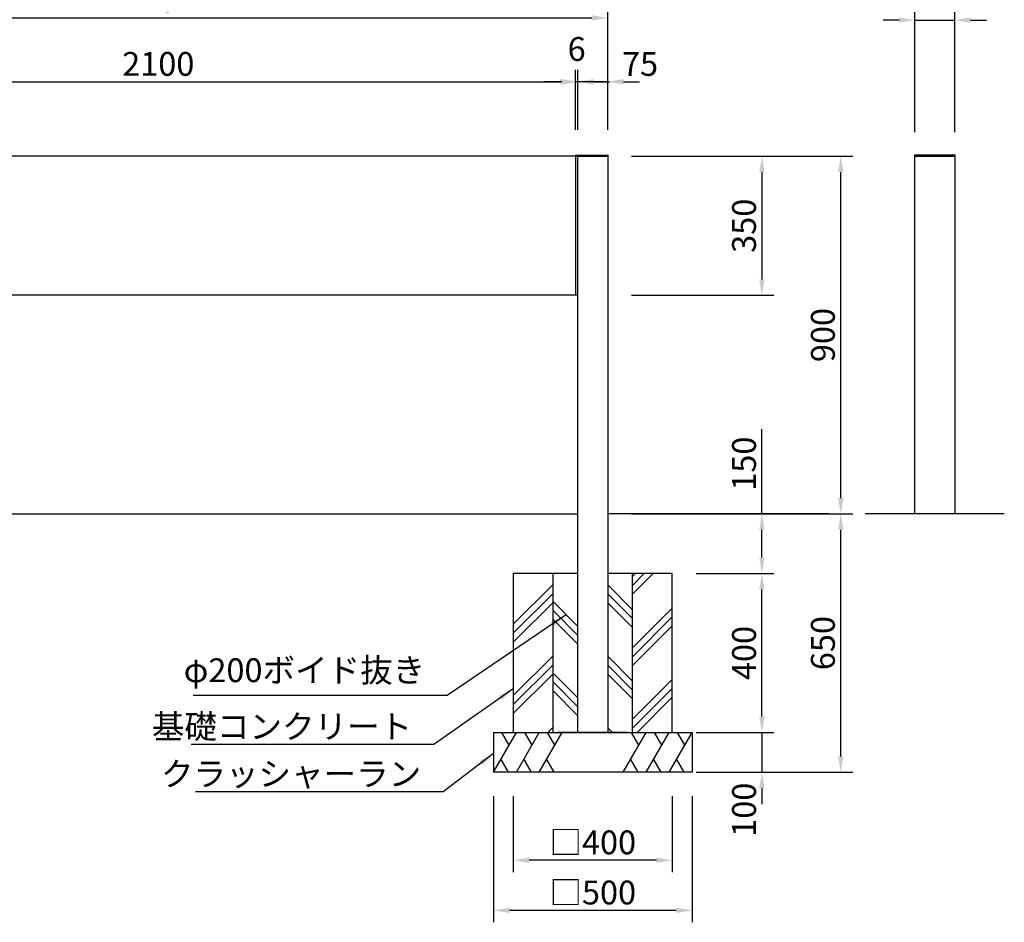
# Model space of a CAD drawing. Extents: x 0 to 8400, y 0 to 5940.
# Drawn here: x 1744 to 4222, y 1655 to 3926 of the extents above; entities that cross this region are included whole.
import ezdxf

# ---------------------------------------------------------------- set-up
doc = ezdxf.new("R2010")
doc.units = 0
doc.header["$LTSCALE"] = 6
doc.layers.get('0').update_dxf_attribs({"linetype": 'CONTINUOUS'})
doc.layers.get('DEFPOINTS').update_dxf_attribs({"linetype": 'CONTINUOUS'})
for name, color, linetype in [('P001', 131, 'CONTINUOUS'), ('P019', 71, 'CONTINUOUS'), ('P919', 75, 'CONTINUOUS'), ('P_2DIM', 6, 'CONTINUOUS'), ('P_7THICK', 7, 'CONTINUOUS')]:
    doc.layers.add(name, color=color, linetype=linetype)
doc.styles.add('BIGFONT', font='simplex.shx', dxfattribs={"bigfont": 'bigfont.shx'})
doc.dimstyles.new('DIMBIGFONT$0', dxfattribs={"dimtxt": 3, "dimasz": 2, "dimexe": 1.5, "dimexo": 3, "dimgap": 0.75, "dimtad": 1, "dimdec": 1, "dimdsep": 46, "dimtxsty": 'BIGFONT', "dimcen": 0, "dimclrt": 230, "dimadec": 0, "dimazin": 0, "dimtfac": 0.6, "dimtdec": 1, "dimtmove": 2, "dimatfit": 3, "dimldrblk": 'DOT', "dimfxl": 0, "dimtvp": 1, "dimtolj": 1, "dimarcsym": 0})
doc.dimstyles.new('DIMBIGFONT$7', dxfattribs={"dimtxt": 3, "dimasz": 2, "dimexe": 1.5, "dimexo": 3, "dimgap": 0.75, "dimtad": 1, "dimdec": 1, "dimdsep": 46, "dimtxsty": 'BIGFONT', "dimsah": 1, "dimcen": 0, "dimclrt": 230, "dimadec": 0, "dimazin": 0, "dimtfac": 0.6, "dimtdec": 1, "dimtofl": 0, "dimtmove": 0, "dimatfit": 3, "dimfxl": 0, "dimtvp": 1, "dimtolj": 1, "dimarcsym": 0})

# ---------------------------------------------------------------- blocks, each defined once
blk = doc.blocks.new('*D8')
at = {"layer": 'DEFPOINTS', "color": 0}
for p in [(3223.665443325181, 3930.177683305835), (961.6654304055305, 3588.222380129114), (3223.665443325181, 3588.222380129114)]:
    blk.add_point(p, dxfattribs=at)
at = {"layer": 'P_2DIM', "color": 0, "lineweight": -2}
for p, q in [((961.6654304055305, 3648.222380129114), (961.6654304055305, 3960.177683305835)), ((3223.665443325181, 3648.222380129114), (3223.665443325181, 3960.177683305835)), ((1001.665430405531, 3930.177683305835), (3183.665443325181, 3930.177683305835))]:
    blk.add_line(p, q, dxfattribs=at)
at = {"layer": 'P_2DIM', "color": 0}
for points in [[(1001.665430405531, 3936.844349972502), (1001.665430405531, 3923.511016639169), (961.6654304055305, 3930.177683305835)], [(3183.665443325181, 3936.844349972502), (3183.665443325181, 3923.511016639169), (3223.665443325181, 3930.177683305835)]]:
    blk.add_solid(points, dxfattribs=at)
at = {"layer": 'P_2DIM', "color": 230, "insert": (2092.665436865356, 3975.177683305835), "char_height": 60, "attachment_point": 5, "style": 'BIGFONT'}
blk.add_mtext('\\A1;2262', dxfattribs=at)
blk = doc.blocks.new('_DOT')
at = {"color": 0, "linetype": 'ByBlock'}
blk.add_line((-0.5, 0), (-1, 0), dxfattribs=at)
at = {"color": 0, "linetype": 'ByBlock', "const_width": 0.5}
blk.add_lwpolyline([(-0.25, 0, 1), (0.25, 0, 1)], format="xyb", close=True, dxfattribs=at)
blk = doc.blocks.new('*D9')
at = {"layer": 'DEFPOINTS', "color": 0}
for p in [(3142.665443325181, 3769.448784698386), (1042.665430405531, 3588.222380129114), (3142.665443325181, 3588.222380129115)]:
    blk.add_point(p, dxfattribs=at)
at = {"layer": 'P_2DIM', "color": 0, "lineweight": -2}
for p, q in [((1042.665430405531, 3648.222380129114), (1042.665430405531, 3799.448784698386)), ((3142.665443325181, 3648.222380129115), (3142.665443325181, 3799.448784698386)), ((1082.665430405531, 3769.448784698386), (3102.665443325181, 3769.448784698386))]:
    blk.add_line(p, q, dxfattribs=at)
at = {"layer": 'P_2DIM', "color": 0}
for points in [[(1082.665430405531, 3776.115451365053), (1082.665430405531, 3762.78211803172), (1042.665430405531, 3769.448784698386)], [(3102.665443325181, 3776.115451365053), (3102.665443325181, 3762.78211803172), (3142.665443325181, 3769.448784698386)]]:
    blk.add_solid(points, dxfattribs=at)
at = {"layer": 'P_2DIM', "color": 230, "insert": (2092.665436865356, 3814.448784698386), "char_height": 60, "attachment_point": 5, "style": 'BIGFONT'}
blk.add_mtext('\\A1;2100', dxfattribs=at)
blk = doc.blocks.new('*D12')
at = {"layer": 'DEFPOINTS', "color": 0}
for p in [(3223.665443325182, 3582.222380129113), (3223.665443325182, 3232.222380129113), (3611.820308837593, 3232.222380129113)]:
    blk.add_point(p, dxfattribs=at)
at = {"layer": 'P_2DIM', "color": 0, "lineweight": -2}
for p, q in [((3283.665443325182, 3582.222380129113), (3641.820308837593, 3582.222380129113)), ((3611.820308837593, 3542.222380129113), (3611.820308837593, 3272.222380129113)), ((3283.665443325182, 3232.222380129113), (3641.820308837593, 3232.222380129113))]:
    blk.add_line(p, q, dxfattribs=at)
at = {"layer": 'P_2DIM', "color": 0}
for points in [[(3605.153642170926, 3542.222380129113), (3618.486975504259, 3542.222380129113), (3611.820308837593, 3582.222380129113)], [(3605.153642170926, 3272.222380129113), (3618.486975504259, 3272.222380129113), (3611.820308837593, 3232.222380129113)]]:
    blk.add_solid(points, dxfattribs=at)
at = {"layer": 'P_2DIM', "color": 230, "insert": (3566.820308837592, 3407.222380129114), "char_height": 60, "attachment_point": 5, "rotation": 90, "style": 'BIGFONT'}
blk.add_mtext('\\A1;350', dxfattribs=at)
blk = doc.blocks.new('*D13')
at = {"layer": 'DEFPOINTS', "color": 0}
for p in [(3142.665443325181, 3769.448784698386), (3142.665443325181, 3588.222380129114), (3148.665443325181, 3588.222380129114)]:
    blk.add_point(p, dxfattribs=at)
at = {"layer": 'P_2DIM', "color": 0, "lineweight": -2}
for p, q in [((3142.665443325181, 3648.222380129114), (3142.665443325181, 3799.448784698386)), ((3148.665443325181, 3648.222380129114), (3148.665443325181, 3799.448784698386)), ((3102.665443325181, 3769.448784698386), (3062.665443325181, 3769.448784698386)), ((3148.665443325181, 3769.448784698386), (3142.665443325181, 3769.448784698386)), ((3188.665443325181, 3769.448784698386), (3228.665443325181, 3769.448784698386))]:
    blk.add_line(p, q, dxfattribs=at)
at = {"layer": 'P_2DIM', "color": 0}
for points in [[(3102.665443325181, 3776.115451365053), (3102.665443325181, 3762.78211803172), (3142.665443325181, 3769.448784698386)], [(3188.665443325181, 3776.115451365053), (3188.665443325181, 3762.78211803172), (3148.665443325181, 3769.448784698386)]]:
    blk.add_solid(points, dxfattribs=at)
at = {"layer": 'P_2DIM', "color": 230, "insert": (3145.665443325181, 3851.948784698386), "char_height": 60, "attachment_point": 5, "style": 'BIGFONT'}
blk.add_mtext('\\A1;6', dxfattribs=at)
blk = doc.blocks.new('*D14')
at = {"layer": 'DEFPOINTS', "color": 0}
for p in [(3148.665443325181, 3769.448784698386), (3148.665443325181, 3588.222380129114), (3223.665443325181, 3588.222380129114)]:
    blk.add_point(p, dxfattribs=at)
at = {"layer": 'P_2DIM', "color": 0, "lineweight": -2}
for p, q in [((3148.665443325181, 3648.222380129114), (3148.665443325181, 3799.448784698386)), ((3223.665443325181, 3648.222380129114), (3223.665443325181, 3799.448784698386)), ((3108.665443325181, 3769.448784698386), (3068.665443325181, 3769.448784698386)), ((3223.665443325181, 3769.448784698386), (3148.665443325181, 3769.448784698386)), ((3263.665443325181, 3769.448784698386), (3303.665443325181, 3769.448784698386))]:
    blk.add_line(p, q, dxfattribs=at)
at = {"layer": 'P_2DIM', "color": 0}
for points in [[(3108.665443325181, 3776.115451365053), (3108.665443325181, 3762.78211803172), (3148.665443325181, 3769.448784698386)], [(3263.665443325181, 3776.115451365053), (3263.665443325181, 3762.78211803172), (3223.665443325181, 3769.448784698386)]]:
    blk.add_solid(points, dxfattribs=at)
at = {"layer": 'P_2DIM', "color": 230, "insert": (3305.173373259708, 3814.364417459692), "char_height": 60, "attachment_point": 5, "style": 'BIGFONT'}
blk.add_mtext('\\A1;75', dxfattribs=at)
blk = doc.blocks.new('*D15')
at = {"layer": 'DEFPOINTS', "color": 0}
for p in [(4096.946324744785, 3924.627214046058), (3996.946324744784, 3582.671910869336), (4096.946324744785, 3582.671910869336)]:
    blk.add_point(p, dxfattribs=at)
at = {"layer": 'P_2DIM', "color": 0, "lineweight": -2}
for p, q in [((3996.946324744784, 3642.671910869336), (3996.946324744784, 3954.627214046058)), ((4096.946324744785, 3642.671910869336), (4096.946324744785, 3954.627214046058)), ((3956.946324744784, 3924.627214046058), (3916.946324744784, 3924.627214046058)), ((3996.946324744784, 3924.627214046058), (4096.946324744785, 3924.627214046058)), ((4136.946324744785, 3924.627214046058), (4176.946324744785, 3924.627214046058))]:
    blk.add_line(p, q, dxfattribs=at)
at = {"layer": 'P_2DIM', "color": 0}
for points in [[(3956.946324744784, 3931.293880712725), (3956.946324744784, 3917.960547379392), (3996.946324744784, 3924.627214046058)], [(4136.946324744785, 3931.293880712725), (4136.946324744785, 3917.960547379392), (4096.946324744785, 3924.627214046058)]]:
    blk.add_solid(points, dxfattribs=at)
at = {"layer": 'P_2DIM', "color": 230, "insert": (4046.946324744785, 4007.127214046058), "char_height": 60, "attachment_point": 5, "style": 'BIGFONT'}
blk.add_mtext('\\A1;100', dxfattribs=at)
blk = doc.blocks.new('*D18')
at = {"layer": 'DEFPOINTS', "color": 0}
for p in [(3223.665443325182, 2682.222392007709), (3810.313768809984, 2682.222392007709), (3386.165442324817, 2032.222392007709)]:
    blk.add_point(p, dxfattribs=at)
at = {"layer": 'P_2DIM', "color": 0, "lineweight": -2}
for p, q in [((3283.665443325182, 2682.222392007709), (3840.313768809984, 2682.222392007709)), ((3810.313768809984, 2072.222392007709), (3810.313768809984, 2642.222392007709)), ((3446.165442324817, 2032.222392007709), (3840.313768809984, 2032.222392007709))]:
    blk.add_line(p, q, dxfattribs=at)
at = {"layer": 'P_2DIM', "color": 0}
for points in [[(3803.647102143318, 2642.222392007709), (3816.980435476651, 2642.222392007709), (3810.313768809984, 2682.222392007709)], [(3803.647102143318, 2072.222392007709), (3816.980435476651, 2072.222392007709), (3810.313768809984, 2032.222392007709)]]:
    blk.add_solid(points, dxfattribs=at)
at = {"layer": 'P_2DIM', "color": 230, "insert": (3765.313768809984, 2357.222392007709), "char_height": 60, "attachment_point": 5, "rotation": 90, "style": 'BIGFONT'}
blk.add_mtext('\\A1;650', dxfattribs=at)
blk = doc.blocks.new('*D19')
at = {"layer": 'DEFPOINTS', "color": 0}
for p in [(3386.165442324817, 2532.222392007709), (3611.820308837592, 2532.222392007709), (3386.165442324817, 2132.222392007709)]:
    blk.add_point(p, dxfattribs=at)
at = {"layer": 'P_2DIM', "color": 0, "lineweight": -2}
for p, q in [((3446.165442324817, 2532.222392007709), (3641.820308837592, 2532.222392007709)), ((3611.820308837592, 2172.222392007709), (3611.820308837592, 2492.222392007709)), ((3446.165442324817, 2132.222392007709), (3641.820308837592, 2132.222392007709))]:
    blk.add_line(p, q, dxfattribs=at)
at = {"layer": 'P_2DIM', "color": 0}
for points in [[(3605.153642170926, 2492.222392007709), (3618.486975504259, 2492.222392007709), (3611.820308837592, 2532.222392007709)], [(3605.153642170926, 2172.222392007709), (3618.486975504259, 2172.222392007709), (3611.820308837592, 2132.222392007709)]]:
    blk.add_solid(points, dxfattribs=at)
at = {"layer": 'P_2DIM', "color": 230, "insert": (3566.820308837592, 2332.22239200771), "char_height": 60, "attachment_point": 5, "rotation": 90, "style": 'BIGFONT'}
blk.add_mtext('\\A1;400', dxfattribs=at)
blk = doc.blocks.new('*D20')
at = {"layer": 'DEFPOINTS', "color": 0}
for p in [(3223.665443325182, 3582.222392007709), (3810.313768809984, 3582.222392007709), (3223.665443325182, 2682.222392007709)]:
    blk.add_point(p, dxfattribs=at)
at = {"layer": 'P_2DIM', "color": 0, "lineweight": -2}
for p, q in [((3283.665443325182, 3582.222392007709), (3840.313768809984, 3582.222392007709)), ((3810.313768809984, 2722.222392007709), (3810.313768809984, 3542.222392007709)), ((3283.665443325182, 2682.222392007709), (3840.313768809984, 2682.222392007709))]:
    blk.add_line(p, q, dxfattribs=at)
at = {"layer": 'P_2DIM', "color": 0}
for points in [[(3803.647102143318, 3542.222392007709), (3816.980435476651, 3542.222392007709), (3810.313768809984, 3582.222392007709)], [(3803.647102143318, 2722.222392007709), (3816.980435476651, 2722.222392007709), (3810.313768809984, 2682.222392007709)]]:
    blk.add_solid(points, dxfattribs=at)
at = {"layer": 'P_2DIM', "color": 230, "insert": (3765.313768809984, 3132.222392007709), "char_height": 60, "attachment_point": 5, "rotation": 90, "style": 'BIGFONT'}
blk.add_mtext('\\A1;900', dxfattribs=at)
blk = doc.blocks.new('*D21')
at = {"layer": 'DEFPOINTS', "color": 0}
for p in [(3223.665443325182, 2682.222392007709), (3611.820308837592, 2682.222392007709), (3386.165442324817, 2532.222392007709)]:
    blk.add_point(p, dxfattribs=at)
at = {"layer": 'P_2DIM', "color": 0, "lineweight": -2}
for p, q in [((3611.820308837592, 2682.222392007709), (3611.820308837592, 2895.079534864852)), ((3283.665443325182, 2682.222392007709), (3641.820308837592, 2682.222392007709)), ((3611.820308837592, 2572.222392007709), (3611.820308837592, 2642.222392007709)), ((3446.165442324817, 2532.222392007709), (3641.820308837592, 2532.222392007709))]:
    blk.add_line(p, q, dxfattribs=at)
at = {"layer": 'P_2DIM', "color": 0}
for points in [[(3605.153642170926, 2642.222392007709), (3618.486975504259, 2642.222392007709), (3611.820308837592, 2682.222392007709)], [(3605.153642170926, 2572.222392007709), (3618.486975504259, 2572.222392007709), (3611.820308837592, 2532.222392007709)]]:
    blk.add_solid(points, dxfattribs=at)
at = {"layer": 'P_2DIM', "color": 230, "insert": (3566.820308837592, 2808.650963436281), "char_height": 60, "attachment_point": 5, "rotation": 90, "style": 'BIGFONT'}
blk.add_mtext('\\A1;150', dxfattribs=at)
blk = doc.blocks.new('*D24')
at = {"layer": 'DEFPOINTS', "color": 0}
for p in [(2936.165442324817, 2032.222392007709), (3436.165442324817, 2032.222392007709), (2936.165442324817, 1684.709619845115)]:
    blk.add_point(p, dxfattribs=at)
at = {"layer": 'P_2DIM', "color": 0, "lineweight": -2}
for p, q in [((2936.165442324817, 1972.222392007709), (2936.165442324817, 1654.709619845115)), ((3436.165442324817, 1972.222392007709), (3436.165442324817, 1654.709619845115)), ((3396.165442324817, 1684.709619845115), (2976.165442324817, 1684.709619845115))]:
    blk.add_line(p, q, dxfattribs=at)
at = {"layer": 'P_2DIM', "color": 0}
for points in [[(2976.165442324817, 1691.376286511782), (2976.165442324817, 1678.042953178448), (2936.165442324817, 1684.709619845115)], [(3396.165442324817, 1691.376286511782), (3396.165442324817, 1678.042953178448), (3436.165442324817, 1684.709619845115)]]:
    blk.add_solid(points, dxfattribs=at)
at = {"layer": 'P_2DIM', "color": 230, "insert": (3186.165442324817, 1729.709619845115), "char_height": 60, "attachment_point": 5, "style": 'BIGFONT'}
blk.add_mtext('\\A1;□500', dxfattribs=at)
blk = doc.blocks.new('*D25')
at = {"layer": 'DEFPOINTS', "color": 0}
for p in [(2986.165442324817, 2032.222392007709), (3386.165442324817, 2032.222392007709), (2986.165442324817, 1810.827408981221)]:
    blk.add_point(p, dxfattribs=at)
at = {"layer": 'P_2DIM', "color": 0, "lineweight": -2}
for p, q in [((2986.165442324817, 1972.222392007709), (2986.165442324817, 1780.827408981221)), ((3386.165442324817, 1972.222392007709), (3386.165442324817, 1780.827408981221)), ((3346.165442324817, 1810.827408981221), (3026.165442324817, 1810.827408981221))]:
    blk.add_line(p, q, dxfattribs=at)
at = {"layer": 'P_2DIM', "color": 0}
for points in [[(3026.165442324817, 1817.494075647887), (3026.165442324817, 1804.160742314554), (2986.165442324817, 1810.827408981221)], [(3346.165442324817, 1817.494075647887), (3346.165442324817, 1804.160742314554), (3386.165442324817, 1810.827408981221)]]:
    blk.add_solid(points, dxfattribs=at)
at = {"layer": 'P_2DIM', "color": 230, "insert": (3186.165442324817, 1855.827408981221), "char_height": 60, "attachment_point": 5, "style": 'BIGFONT'}
blk.add_mtext('\\A1;□400', dxfattribs=at)
blk = doc.blocks.new('*D26')
at = {"layer": 'DEFPOINTS', "color": 0}
for p in [(3436.165442324817, 2132.222392007709), (3436.165442324817, 2032.222392007709), (3611.820308837592, 2032.222392007708)]:
    blk.add_point(p, dxfattribs=at)
at = {"layer": 'P_2DIM', "color": 0, "lineweight": -2}
for p, q in [((3611.820308837592, 2172.222392007709), (3611.820308837592, 2212.222392007709)), ((3496.165442324817, 2132.222392007709), (3641.820308837592, 2132.222392007709)), ((3611.820308837592, 2132.222392007709), (3611.820308837592, 2032.222392007708)), ((3496.165442324817, 2032.222392007709), (3641.820308837592, 2032.222392007708)), ((3611.820308837592, 1992.222392007708), (3611.820308837592, 1952.222392007708))]:
    blk.add_line(p, q, dxfattribs=at)
at = {"layer": 'P_2DIM', "color": 0}
for points in [[(3605.153642170926, 2172.222392007709), (3618.486975504259, 2172.222392007709), (3611.820308837592, 2132.222392007709)], [(3605.153642170926, 1992.222392007708), (3618.486975504259, 1992.222392007708), (3611.820308837592, 2032.222392007708)]]:
    blk.add_solid(points, dxfattribs=at)
at = {"layer": 'P_2DIM', "color": 230, "insert": (3566.820308837592, 1937.933815051147), "char_height": 60, "attachment_point": 5, "rotation": 90, "style": 'BIGFONT'}
blk.add_mtext('\\A1;100', dxfattribs=at)

msp = doc.modelspace()

# ---------------------------------------------------------------- hatches: boundary and pattern name
at = {"layer": 'P919'}
h = msp.add_hatch(dxfattribs=at)
h.set_pattern_fill('PLAST', color=256, scale=20, angle=45, style=0)
h.set_pattern_definition([(45, (2256.331461086829, 13.38375210815047), (-89.80256121069152, 89.80256121069154), []), (45, (2245.106140935493, 24.60907225948699), (-89.80256121069152, 89.80256121069154), []), (45, (2233.880820784156, 35.83439241082328), (-89.80256121069152, 89.80256121069154), [])])
h.paths.add_polyline_path([(3386.165442324817, 2532.222392007709), (3286.165442324817, 2532.222392007709), (3286.165442324817, 2132.222392007709), (3386.165442324817, 2132.222392007709)])
h.paths.add_polyline_path([(2986.165442324817, 2132.222392007709), (3086.165442324817, 2132.222392007709), (3086.165442324817, 2532.222392026948), (2986.165442324817, 2532.222392007709)])
h = msp.add_hatch(dxfattribs=at)
h.set_pattern_fill('PLAST', color=256, scale=20, angle=315, style=0)
h.set_pattern_definition([(315, (2256.331461086829, 13.38375210815047), (89.80256121069155, 89.80256121069151), []), (315, (2267.556781238166, 24.60907225948699), (89.80256121069155, 89.80256121069151), []), (315, (2278.782101389502, 35.83439241082328), (89.80256121069155, 89.80256121069151), [])])
h.paths.add_polyline_path([(3086.165442324817, 2132.222392007709), (3148.665443325181, 2132.222392007709), (3148.665443325181, 2532.222392038972), (3086.165442324817, 2532.222392026948)])
h.paths.add_polyline_path([(3223.665443325181, 2132.222392007709), (3273.665443325182, 2132.222392007709), (3286.165442324817, 2132.222392007709), (3286.165442324817, 2532.222392007709), (3223.665443325181, 2532.222392007709)])

# ---------------------------------------------------------------- linework, layer by layer
at = {"layer": 'P001'}
for p, q in [((3142.665443325181, 3582.222380129113), (1037.665443325181, 3582.222380129113)), ((3142.665443325181, 3582.222380129113), (3142.665443325181, 3232.222380129113)), ((3148.665443325181, 2132.22239200771), (3148.665443325181, 3582.222380129113)), ((3148.665443325181, 3582.222380129113), (3223.665443325181, 3582.222380129113)), ((3223.665443325181, 3582.222380129113), (3223.665443325181, 2132.22239200771)), ((3148.665443325181, 3232.222380129113), (1036.665443325181, 3232.222380129113)), ((3148.665443325181, 2132.222392007709), (3223.665443325181, 2132.222392007709))]:
    msp.add_line(p, q, dxfattribs=at)
for points in [[(3223.665443325181, 3582.222380129113), (3142.665443325181, 3582.222380129113), (3142.665443325181, 3585.222380129113), (3223.665443325181, 3585.222380129113)], [(4096.946324744785, 3582.671910869336), (3996.946324744784, 3582.671910869336), (3996.946324744784, 3585.671910869336), (4096.946324744785, 3585.671910869336)], [(4096.946324744785, 2682.222373714389), (3996.946324744784, 2682.222373714389), (3996.946324744784, 3582.671910869336), (4096.946324744785, 3582.671910869336)]]:
    msp.add_lwpolyline(points, close=True, dxfattribs=at)
at = {"layer": 'P019', "ltscale": 0.5}
for p, q in [((2986.165442324817, 2532.222392007709), (2986.165442324817, 2132.222392007709)), ((3086.165442324817, 2132.222392007709), (3086.165442324817, 2532.222392007709)), ((3286.165442324817, 2132.222392007709), (3286.165442324817, 2532.222392007709)), ((3386.165442324817, 2132.222392007709), (3386.165442324817, 2532.222392007709)), ((2936.165442324817, 2132.222392007709), (2936.165442324817, 2032.222392007709)), ((2936.165442324817, 2132.222392007709), (3436.165442324817, 2132.222392007709)), ((3436.165442324817, 2132.222392007709), (3436.165442324817, 2032.222392007709)), ((3436.165442324817, 2032.222392007709), (2936.165442324817, 2032.222392007709))]:
    msp.add_line(p, q, dxfattribs=at)
at = {"layer": 'P019'}
for p, q in [((3148.665443325181, 2532.222392038971), (2986.165442324817, 2532.222392007709)), ((3386.165442324817, 2532.222392007709), (3223.665443325181, 2532.222392007709)), ((3273.665442324817, 2132.222392007709), (3098.665442324817, 2132.222392007709))]:
    msp.add_line(p, q, dxfattribs=at)
at = {"layer": 'P919', "ltscale": 0.5}
for p, q in [((2936.165442324817, 2032.222392007709), (2993.90046924378, 2132.222392007709)), ((2975.469801232734, 2100.299538595144), (2957.039133221689, 2132.222392007709)), ((2993.90046924378, 2032.222392007709), (3051.635496162743, 2132.222392007709)), ((3033.204828151697, 2100.299538595144), (3014.774160140651, 2132.222392007709)), ((3051.635496162743, 2032.222392007709), (3109.370523081706, 2132.222392007709)), ((3090.93985507066, 2100.299538595144), (3072.509187059614, 2132.222392007709)), ((3262.960361567929, 2032.222392007709), (3320.695388486892, 2132.222392007709)), ((3302.264720475846, 2100.299538595144), (3283.8340524648, 2132.222392007709)), ((3320.695388486892, 2032.222392007709), (3378.430415405855, 2132.222392007709)), ((3359.999747394809, 2100.299538595144), (3341.569079383763, 2132.222392007709)), ((3378.430415405855, 2032.222392007709), (3436.165442324817, 2132.222392007709)), ((3417.734774313772, 2100.299538595144), (3399.304106302726, 2132.222392007709)), ((2954.596110335863, 2064.145245420274), (2973.026778346909, 2032.222392007709)), ((3012.331137254826, 2064.145245420274), (3030.761805265872, 2032.222392007709)), ((3070.066164173789, 2064.145245420274), (3088.496832184835, 2032.222392007709)), ((3281.391029578975, 2064.145245420274), (3299.82169759002, 2032.222392007709)), ((3339.126056497937, 2064.145245420274), (3357.556724508983, 2032.222392007709)), ((3396.8610834169, 2064.145245420274), (3415.291751427946, 2032.222392007709))]:
    msp.add_line(p, q, dxfattribs=at)
at = {"layer": 'P_7THICK'}
for p, q in [((1036.665443325181, 2682.222390603801), (3148.665443325181, 2682.222380129113)), ((3780.276642606994, 2682.222392007709), (3223.665443325181, 2682.222392007709)), ((4221.879108297222, 2682.222373714389), (3872.013541192346, 2682.222373714389))]:
    msp.add_line(p, q, dxfattribs=at)

# ---------------------------------------------------------------- texts
at = {"layer": 'P_2DIM', "color": 230, "char_height": 60, "attachment_point": 9, "style": 'BIGFONT'}
for s, insert in [('φ200ボイド抜き', (2764.289430857363, 2240.178527839635)), ('\\A1;基礎コンクリート', (2731.423613038267, 2117.277889737092)), ('\\A1;クラッシャーラン', (2754.265154079575, 1997.952236419368))]:
    msp.add_mtext(s, dxfattribs=dict(at, insert=insert))

# ---------------------------------------------------------------- dimensions: what is measured, and where the dimension line sits
at = {"layer": 'P_2DIM'}
for p1, p2, distance, picture, middle in [((3996.946324744784, 3582.671910869336), (4096.946324744785, 3582.671910869336), 341.9553031767218, '*D15', (4046.946324744785, 4007.127214046058)), ((3148.665443325181, 3588.222380129114), (3142.665443325181, 3588.222380129114), -181.2264045692723, '*D13', (3145.665443325181, 3851.948784698386)), ((1042.665430405531, 3588.222380129114), (3142.665443325181, 3588.222380129115), 181.22640456927093, '*D9', (2092.665436865356, 3814.448784698386))]:
    dim = msp.add_aligned_dim(p1=p1, p2=p2, distance=distance, dimstyle='DIMBIGFONT$0', override={"dimscale": 20}, dxfattribs=at)
    dim.commit()
    dim.dimension.update_dxf_attribs({"geometry": picture, "text_midpoint": middle})
dim = msp.add_linear_dim(base=(3223.665443325181, 3930.177683305835), p1=(961.6654304055305, 3588.222380129114), p2=(3223.665443325181, 3588.222380129114), dimstyle='DIMBIGFONT$0', override={"dimscale": 20}, dxfattribs=at)
dim.commit()
dim.dimension.update_dxf_attribs({"geometry": '*D8', "text_midpoint": (2092.665436865356, 3975.177683305835)})
for base, p1, p2, angle, picture, middle, dimtype in [((3148.665443325181, 3769.448784698386), (3223.665443325181, 3588.222380129114), (3148.665443325181, 3588.222380129114), 180, '*D14', (3305.173373259708, 3814.364417459692), 161), ((3611.820308837592, 2032.222392007708), (3436.165442324817, 2132.222392007709), (3436.165442324817, 2032.222392007709), 90, '*D26', (3566.820308837592, 1937.933815051147), 160)]:
    dim = msp.add_linear_dim(base=base, p1=p1, p2=p2, angle=angle, dimstyle='DIMBIGFONT$0', override={"dimscale": 20}, dxfattribs=at)
    dim.commit()
    dim.dimension.update_dxf_attribs({"geometry": picture, "text_midpoint": middle, "dimtype": dimtype})
for base, p1, p2, override, picture, middle in [((3810.313768809984, 3582.222392007709), (3223.665443325182, 2682.222392007709), (3223.665443325182, 3582.222392007709), {"dimscale": 20}, '*D20', (3765.313768809984, 3132.222392007709)), ((3611.820308837593, 3232.222380129113), (3223.665443325182, 3582.222380129113), (3223.665443325182, 3232.222380129113), {"dimscale": 20}, '*D12', (3566.820308837592, 3407.222380129114)), ((3611.820308837592, 2682.222392007709), (3386.165442324817, 2532.222392007709), (3223.665443325182, 2682.222392007709), {"dimscale": 20, "dimtmove": 0}, '*D21', (3566.820308837592, 2808.650963436281)), ((3810.313768809984, 2682.222392007709), (3386.165442324817, 2032.222392007709), (3223.665443325182, 2682.222392007709), {"dimscale": 20}, '*D18', (3765.313768809984, 2357.222392007709)), ((3611.820308837592, 2532.222392007709), (3386.165442324817, 2132.222392007709), (3386.165442324817, 2532.222392007709), {"dimscale": 20}, '*D19', (3566.820308837592, 2332.22239200771))]:
    dim = msp.add_linear_dim(base=base, p1=p1, p2=p2, angle=90, dimstyle='DIMBIGFONT$0', override=override, dxfattribs=at)
    dim.commit()
    dim.dimension.update_dxf_attribs({"geometry": picture, "text_midpoint": middle})
for base, p1, p2, picture, middle in [((2936.165442324817, 1684.709619845115), (3436.165442324817, 2032.222392007709), (2936.165442324817, 2032.222392007709), '*D24', (3186.165442324817, 1729.709619845115)), ((2986.165442324817, 1810.827408981221), (3386.165442324817, 2032.222392007709), (2986.165442324817, 2032.222392007709), '*D25', (3186.165442324817, 1855.827408981221))]:
    dim = msp.add_linear_dim(base=base, p1=p1, p2=p2, angle=180, text='□<>', dimstyle='DIMBIGFONT$0', override={"dimscale": 20}, dxfattribs=at)
    dim.commit()
    dim.dimension.update_dxf_attribs({"geometry": picture, "text_midpoint": middle})

# ---------------------------------------------------------------- leaders
at = {"layer": 'P_2DIM', "annotation_type": 0, "has_hookline": 1, "hookline_direction": 1}
for points, text_width in [([(3117.415442824999, 2427.1830253181), (2819.289430857363, 2225.178527839635), (2779.289430857363, 2225.178527839635)], 583.4285714285713), ([(2986.165442324817, 2242.395955816904), (2786.423613038267, 2102.277889737092), (2746.423613038267, 2102.277889737092)], 556.0000000000001), ([(2936.165442324817, 2079.312162765587), (2809.265154079575, 1982.952236419368), (2769.265154079575, 1982.952236419368)], 567.9999999999999)]:
    msp.add_leader(points, dimstyle='DIMBIGFONT$7', override={"dimscale": 20}, dxfattribs=dict(at, text_width=text_width))

doc.saveas('drawing.dxf')
